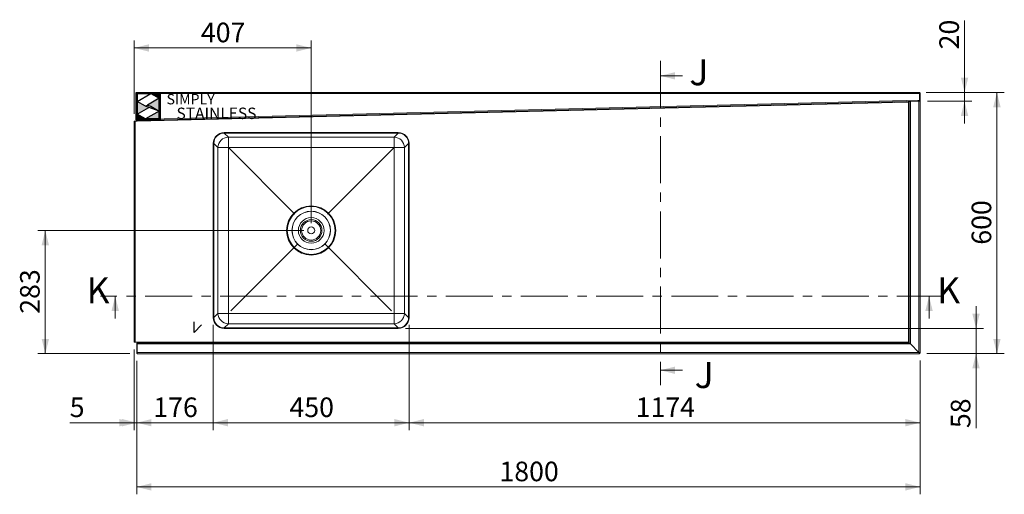
# Model space of a CAD drawing. Units: millimetres. Extents: x 15 to 410, y 19 to 263.
# Drawn here: x 15 to 148, y 199 to 263 of the extents above; entities that cross this region are included whole.
import ezdxf

# ---------------------------------------------------------------- set-up
doc = ezdxf.new("R2010")
doc.units = ezdxf.units.MM
doc.linetypes.add('CENTER', pattern=[10.16, 6.35, -1.27, 1.27, -1.27])
doc.linetypes.add('CENTERX2', pattern=[20.32, 12.7, -2.54, 2.54, -2.54])
doc.layers.add('Simply Stainless', color=7, linetype='Continuous', lineweight=5)
doc.styles.add('Eras Demi ITC', font='ERASDEMI.TTF', dxfattribs={"height": 35.2778})
doc.styles.add('SLDTEXTSTYLE0', font='TXT', dxfattribs={"width": 0.75})
doc.dimstyles.new('SLDDIMSTYLE0', dxfattribs={"dimtxt": 2.645833, "dimasz": 2, "dimexe": 0, "dimexo": 0.0625, "dimgap": 0.661458, "dimtad": 1, "dimdec": 1, "dimlfac": 17, "dimrnd": 1e-09, "dimzin": 12, "dimdsep": 46, "dimtxsty": 'SLDTEXTSTYLE0', "dimsah": 1, "dimcen": 0.09, "dimadec": 0, "dimazin": 3, "dimtfac": 1, "dimtdec": 1, "dimtmove": 0, "dimatfit": 0, "dimfxl": 0, "dimfrac": 2, "dimtolj": 1, "dimtzin": 12, "dimarcsym": 0})
doc.dimstyles.new('SLDDIMSTYLE1', dxfattribs={"dimtxt": 2.645833, "dimasz": 2, "dimexe": 0, "dimexo": 0.0625, "dimgap": 0.661458, "dimtad": 1, "dimdec": 1, "dimlfac": 17, "dimrnd": 1e-09, "dimzin": 12, "dimdsep": 46, "dimtxsty": 'SLDTEXTSTYLE0', "dimsah": 1, "dimcen": 0.09, "dimadec": 0, "dimazin": 3, "dimtfac": 1, "dimtdec": 1, "dimtofl": 0, "dimtmove": 0, "dimatfit": 3, "dimfxl": 0, "dimfrac": 2, "dimtolj": 1, "dimtzin": 12, "dimarcsym": 0})
doc.dimstyles.new('SLDDIMSTYLE2', dxfattribs={"dimtxt": 2.645833, "dimasz": 2, "dimexe": 0, "dimexo": 0.0625, "dimgap": 0.661458, "dimtad": 1, "dimdec": 0, "dimlfac": 17, "dimrnd": 1e-09, "dimzin": 12, "dimdsep": 46, "dimtxsty": 'SLDTEXTSTYLE0', "dimsah": 1, "dimcen": 0.09, "dimadec": 0, "dimazin": 3, "dimtfac": 1, "dimtdec": 0, "dimtmove": 0, "dimatfit": 0, "dimfxl": 0, "dimfrac": 2, "dimtolj": 1, "dimtzin": 12, "dimarcsym": 0})
doc.dimstyles.new('SLDDIMSTYLE3', dxfattribs={"dimtxt": 2.645833, "dimasz": 2, "dimexe": 0, "dimexo": 0.0625, "dimgap": 0.661458, "dimtad": 1, "dimdec": 0, "dimlfac": 17, "dimrnd": 1e-09, "dimzin": 12, "dimdsep": 46, "dimtxsty": 'SLDTEXTSTYLE0', "dimsah": 1, "dimcen": 0.09, "dimadec": 0, "dimazin": 3, "dimtfac": 1, "dimtdec": 0, "dimtofl": 0, "dimtmove": 0, "dimatfit": 3, "dimfxl": 0, "dimfrac": 2, "dimtolj": 1, "dimtzin": 12, "dimarcsym": 0})

# ---------------------------------------------------------------- blocks, each defined once
blk = doc.blocks.new('_D_9')
at = {"color": 7, "linetype": 'Continuous', "lineweight": 18}
for p, q in [((53.3, 234.63), (17.36, 234.63)), ((18.36, 234.63), (18.36, 217.98)), ((29.79, 217.98), (17.36, 217.98))]:
    blk.add_line(p, q, dxfattribs=at)
for points in [[(18.36, 234.63), (17.86, 232.63), (18.86, 232.63)], [(18.36, 217.98), (18.86, 219.98), (17.86, 219.98)]]:
    blk.add_solid(points, dxfattribs=at)
at = {"color": 7, "linetype": 'Continuous', "lineweight": 18, "insert": (14.95, 223.37), "char_height": 2.646, "attachment_point": 1, "rotation": 90, "style": 'SLDTEXTSTYLE0'}
blk.add_mtext('283', dxfattribs=at)
blk = doc.blocks.new('_D_10')
at = {"color": 7, "linetype": 'Continuous', "lineweight": 18}
for p, q in [((30.36, 218.54), (30.36, 207.65)), ((30.71, 217.01), (30.71, 207.65)), ((30.36, 208.65), (21.66, 208.65)), ((30.71, 208.65), (30.36, 208.65)), ((30.71, 208.65), (33.71, 208.65))]:
    blk.add_line(p, q, dxfattribs=at)
for points in [[(30.36, 208.65), (28.36, 209.15), (28.36, 208.15)], [(30.71, 208.65), (32.71, 208.15), (32.71, 209.15)]]:
    blk.add_solid(points, dxfattribs=at)
at = {"color": 7, "linetype": 'Continuous', "lineweight": 18, "insert": (21.66, 212.06), "char_height": 2.65, "attachment_point": 1, "style": 'SLDTEXTSTYLE0'}
blk.add_mtext('5', dxfattribs=at)
blk = doc.blocks.new('_D_11')
at = {"color": 7, "linetype": 'Continuous', "lineweight": 18}
for p, q in [((41.06, 221.86), (41.06, 207.65)), ((30.71, 217.01), (30.71, 207.65)), ((30.71, 208.65), (27.71, 208.65)), ((30.71, 208.65), (41.06, 208.65)), ((41.06, 208.65), (44.06, 208.65))]:
    blk.add_line(p, q, dxfattribs=at)
for points in [[(30.71, 208.65), (28.71, 209.15), (28.71, 208.15)], [(41.06, 208.65), (43.06, 208.15), (43.06, 209.15)]]:
    blk.add_solid(points, dxfattribs=at)
at = {"color": 7, "linetype": 'Continuous', "lineweight": 18, "insert": (32.96, 212.06), "char_height": 2.646, "attachment_point": 1, "style": 'SLDTEXTSTYLE0'}
blk.add_mtext('176', dxfattribs=at)
blk = doc.blocks.new('_D_12')
at = {"color": 7, "linetype": 'Continuous', "lineweight": 18}
for p, q in [((41.06, 221.86), (41.06, 207.65)), ((67.53, 221.86), (67.53, 207.65)), ((41.06, 208.65), (67.53, 208.65))]:
    blk.add_line(p, q, dxfattribs=at)
for points in [[(41.06, 208.65), (43.06, 208.15), (43.06, 209.15)], [(67.53, 208.65), (65.53, 209.15), (65.53, 208.15)]]:
    blk.add_solid(points, dxfattribs=at)
at = {"color": 7, "linetype": 'Continuous', "lineweight": 18, "insert": (51.36, 212.06), "char_height": 2.646, "attachment_point": 1, "style": 'SLDTEXTSTYLE0'}
blk.add_mtext('450', dxfattribs=at)
blk = doc.blocks.new('_D_13')
at = {"color": 7, "linetype": 'Continuous', "lineweight": 18}
for p, q in [((67.53, 221.86), (67.53, 207.65)), ((136.59, 217.05), (136.59, 207.65)), ((67.53, 208.65), (136.59, 208.65))]:
    blk.add_line(p, q, dxfattribs=at)
for points in [[(67.53, 208.65), (69.53, 208.15), (69.53, 209.15)], [(136.59, 208.65), (134.59, 209.15), (134.59, 208.15)]]:
    blk.add_solid(points, dxfattribs=at)
at = {"color": 7, "linetype": 'Continuous', "lineweight": 18, "insert": (98.15, 212.06), "char_height": 2.646, "attachment_point": 1, "style": 'SLDTEXTSTYLE0'}
blk.add_mtext('1174', dxfattribs=at)
blk = doc.blocks.new('_D_14')
at = {"color": 7, "linetype": 'Continuous', "lineweight": 18}
for p, q in [((144.15, 221.39), (144.15, 224.39)), ((67.06, 221.39), (145.15, 221.39)), ((144.15, 221.39), (144.15, 217.98)), ((137.52, 217.98), (145.15, 217.98)), ((144.15, 217.98), (144.15, 207.92))]:
    blk.add_line(p, q, dxfattribs=at)
for points in [[(144.15, 221.39), (144.65, 223.39), (143.65, 223.39)], [(144.15, 217.98), (143.65, 215.98), (144.65, 215.98)]]:
    blk.add_solid(points, dxfattribs=at)
at = {"color": 7, "linetype": 'Continuous', "lineweight": 18, "insert": (140.74, 207.92), "char_height": 2.646, "attachment_point": 1, "rotation": 90, "style": 'SLDTEXTSTYLE0'}
blk.add_mtext('58', dxfattribs=at)
blk = doc.blocks.new('_D_15')
at = {"color": 7, "linetype": 'Continuous', "lineweight": 18}
for p, q in [((142.6, 253.28), (142.6, 263)), ((137.43, 253.28), (143.6, 253.28)), ((142.6, 253.28), (142.6, 252.09)), ((137.59, 252.09), (143.6, 252.09)), ((142.6, 252.09), (142.6, 249.09))]:
    blk.add_line(p, q, dxfattribs=at)
for points in [[(142.6, 253.28), (143.1, 255.28), (142.1, 255.28)], [(142.6, 252.09), (142.1, 250.09), (143.1, 250.09)]]:
    blk.add_solid(points, dxfattribs=at)
at = {"color": 7, "linetype": 'Continuous', "lineweight": 18, "insert": (139.19, 259.09), "char_height": 2.646, "attachment_point": 1, "rotation": 90, "style": 'SLDTEXTSTYLE0'}
blk.add_mtext('20', dxfattribs=at)
blk = doc.blocks.new('_D_16')
at = {"color": 7, "linetype": 'Continuous', "lineweight": 18}
for p, q in [((137.43, 253.28), (147.97, 253.28)), ((146.97, 253.28), (146.97, 217.98)), ((137.52, 217.98), (147.97, 217.98))]:
    blk.add_line(p, q, dxfattribs=at)
for points in [[(146.97, 253.28), (146.47, 251.28), (147.47, 251.28)], [(146.97, 217.98), (147.47, 219.98), (146.47, 219.98)]]:
    blk.add_solid(points, dxfattribs=at)
at = {"color": 7, "linetype": 'Continuous', "lineweight": 18, "insert": (143.56, 232.7), "char_height": 2.646, "attachment_point": 1, "rotation": 90, "style": 'SLDTEXTSTYLE0'}
blk.add_mtext('600', dxfattribs=at)
blk = doc.blocks.new('_D_17')
at = {"color": 7, "linetype": 'Continuous', "lineweight": 18}
for p, q in [((30.36, 250.38), (30.36, 260.28)), ((54.3, 235.63), (54.3, 260.28)), ((54.3, 259.28), (30.36, 259.28))]:
    blk.add_line(p, q, dxfattribs=at)
for points in [[(30.36, 259.28), (32.36, 258.78), (32.36, 259.78)], [(54.3, 259.28), (52.3, 259.78), (52.3, 258.78)]]:
    blk.add_solid(points, dxfattribs=at)
at = {"color": 7, "linetype": 'Continuous', "lineweight": 18, "insert": (39.39, 262.7), "char_height": 2.646, "attachment_point": 1, "style": 'SLDTEXTSTYLE0'}
blk.add_mtext('407', dxfattribs=at)
blk = doc.blocks.new('_D_18')
at = {"color": 7, "linetype": 'Continuous', "lineweight": 18}
for p, q in [((30.71, 217.01), (30.71, 198.98)), ((136.59, 217.05), (136.59, 198.98)), ((136.59, 199.98), (30.71, 199.98))]:
    blk.add_line(p, q, dxfattribs=at)
for points in [[(30.71, 199.98), (32.71, 199.48), (32.71, 200.48)], [(136.59, 199.98), (134.59, 200.48), (134.59, 199.48)]]:
    blk.add_solid(points, dxfattribs=at)
at = {"color": 7, "linetype": 'Continuous', "lineweight": 18, "insert": (79.74, 203.39), "char_height": 2.646, "attachment_point": 1, "style": 'SLDTEXTSTYLE0'}
blk.add_mtext('1800', dxfattribs=at)
blk = doc.blocks.new('*U53')
at = {"layer": 'Simply Stainless', "color": 7, "linetype": 'Continuous', "lineweight": 30}
for points in [[(-214, 264), (-214, 248.5944), (-187.5904, 264)], [(-214, 224.0188), (-191.4226, 237.189), (-197.8608, 239.4244), (-214, 248.5944)], [(-171.4512, 254.83), (-194.0286, 241.66), (-187.5904, 239.4244), (-171.4512, 230.2544)], [(-187.5904, 264), (-171.4512, 254.83), (-171.4512, 264)], [(-171.4512, 230.2544), (-197.8608, 214.8486), (-171.4512, 214.8486)], [(-197.8608, 214.8486), (-214, 224.0188), (-214, 214.8486)]]:
    blk.add_lwpolyline(points, close=True, dxfattribs=at)
at = {"layer": 'Simply Stainless', "color": 254, "linetype": 'Continuous', "lineweight": 30}
for points in [[(-214, 264), (-171.4512, 264), (-171.4512, 214.8486), (-214, 214.8486)], [(-171.4512, 230.2544), (-197.8608, 239.4244), (-194.0286, 241.66), (-187.5904, 239.4244)]]:
    blk.add_lwpolyline(points, close=True, dxfattribs=at)
blk = doc.blocks.new('Simply Stainless')
at = {"color": 254}
blk.add_lwpolyline([(-2, 2), (44.5, 2), (44.5, -51.2), (-2, -51.2)], close=True, dxfattribs=at)
at = {"color": 0}
for points in [[(26.4, 0), (0, 0), (0, -15.4), (26.4, 0)], [(26.4, 0), (42.5, 0), (42.5, -9.2)], [(0, -40), (22.6, -26.8), (0, -15.4), (16.1, -24.6)], [(42.5, -9.2), (20, -22.3), (42.5, -33.7), (26.4, -24.6)], [(42.5, -33.7), (42.5, -49.2), (16.1, -49.2)], [(16.1, -49.2), (0, -49.2), (0, -40)]]:
    blk.add_solid(points, dxfattribs=at)
at = {"layer": 'Simply Stainless', "color": 254, "lineweight": 0}
blk.add_blockref('*U53', (214, -264), dxfattribs=at)
at = {"layer": 'Simply Stainless', "color": 1, "lineweight": 0, "insert": (56.9, -0.9), "char_height": 20, "attachment_point": 1, "style": 'Eras Demi ITC'}
blk.add_mtext('{\\fCopperplate Gothic Bold|b0|i0|c0|p34;\\T1.1;SIMPLY}', dxfattribs=at)
at = {"layer": 'Simply Stainless', "color": 7, "lineweight": 0, "insert": (76.1, -27.2), "char_height": 22, "attachment_point": 1, "style": 'Eras Demi ITC'}
blk.add_mtext('{\\fCopperplate Gothic Bold|b0|i0|c0|p34;\\T1.1;STAINLESS}', dxfattribs=at)

msp = doc.modelspace()

# ---------------------------------------------------------------- linework, layer by layer
at = {"color": 7, "linetype": 'CENTER', "lineweight": 18}
for p, q in [((101.4831, 257.5212), (101.4831, 213.7407)), ((139.8015, 225.7402), (25.8057, 225.7402))]:
    msp.add_line(p, q, dxfattribs=at)
at = {"color": 7, "linetype": 'Continuous', "lineweight": 18}
for p, q in [((104.4831, 255.5212), (101.4831, 255.5212)), ((30.6934, 249.5313), (30.6934, 253.1254)), ((30.764, 253.1254), (30.6934, 253.1254)), ((136.5208, 253.1254), (30.764, 253.1254)), ((30.764, 253.1254), (30.764, 249.6254)), ((136.4326, 253.2842), (30.8522, 253.2842)), ((136.4326, 253.2842), (136.4343, 253.2842)), ((136.5208, 252.2471), (136.5208, 253.1254)), ((136.5226, 253.1254), (136.5931, 253.1254)), ((136.5226, 253.1254), (136.5226, 252.0883)), ((136.5931, 253.1254), (136.5931, 252.0883)), ((30.764, 249.6254), (136.5208, 252.2471)), ((136.5226, 252.0883), (30.7657, 249.4666)), ((135.0331, 251.9631), (30.7854, 249.3788)), ((135.0331, 219.5376), (135.0331, 251.9631)), ((135.1213, 219.4536), (135.1213, 252.0493)), ((135.2801, 252.0515), (136.4343, 252.0801)), ((135.2801, 252.0515), (135.2801, 219.2947)), ((136.0637, 252.0769), (136.0637, 252.071)), ((136.4343, 252.0823), (136.2821, 252.0823)), ((136.4343, 218.1405), (136.4343, 252.0801)), ((136.5226, 252.0883), (136.5931, 252.0883)), ((136.5226, 252.0823), (136.5931, 252.0823)), ((136.5931, 218.0523), (136.5931, 252.0823)), ((30.356, 219.5376), (30.356, 249.3788)), ((30.356, 249.3788), (30.5148, 249.3788)), ((30.5148, 249.3788), (30.5148, 219.5376)), ((30.7854, 249.3788), (30.5148, 249.3788)), ((30.764, 249.5313), (30.6934, 249.5313)), ((30.764, 249.5371), (30.7657, 249.4666)), ((66.0628, 247.8612), (42.5316, 247.8612)), ((43.0983, 247.2239), (42.5317, 247.7905)), ((66.0627, 247.7905), (42.5317, 247.7905)), ((66.0619, 247.8612), (42.5325, 247.8612)), ((66.0627, 247.7905), (65.4961, 247.2239)), ((41.0619, 246.3915), (41.0619, 222.8603)), ((41.0619, 246.3906), (41.0619, 222.8612)), ((41.1325, 246.3914), (41.1325, 222.8603)), ((41.1325, 246.3914), (41.6991, 245.8248)), ((65.4961, 247.2239), (43.0983, 247.2239)), ((43.0983, 247.2239), (43.0983, 245.8248)), ((65.4961, 247.2239), (65.4961, 245.8248)), ((66.8953, 245.8248), (67.4619, 246.3914)), ((67.4619, 222.8603), (67.4619, 246.3914)), ((67.5325, 222.8603), (67.5325, 246.3915)), ((67.5325, 222.8612), (67.5325, 246.3906)), ((41.6991, 245.8248), (41.6991, 223.4269)), ((43.0983, 245.8248), (41.6991, 245.8248)), ((43.0983, 245.8248), (65.4961, 245.8248)), ((43.0983, 223.4269), (43.0983, 245.8248)), ((66.8953, 245.8248), (65.4961, 245.8248)), ((65.4961, 245.8248), (65.4961, 223.4269)), ((66.8953, 223.4269), (66.8953, 245.8248)), ((27.8057, 222.7402), (27.8057, 225.7402)), ((137.8015, 222.7402), (137.8015, 225.7402)), ((41.6991, 223.4269), (41.1325, 222.8603)), ((43.0983, 223.4269), (41.6991, 223.4269)), ((43.0983, 223.4269), (43.0983, 222.0278)), ((65.4961, 223.4269), (43.0983, 223.4269)), ((66.8953, 223.4269), (65.4961, 223.4269)), ((65.4961, 223.4269), (65.4961, 222.0278)), ((67.4619, 222.8603), (66.8953, 223.4269)), ((42.5316, 221.3906), (66.0628, 221.3906)), ((42.5317, 221.4612), (43.0983, 222.0278)), ((42.5317, 221.4612), (66.0627, 221.4612)), ((42.5325, 221.3906), (66.0619, 221.3906)), ((43.0983, 222.0278), (65.4961, 222.0278)), ((65.4961, 222.0278), (66.0627, 221.4612)), ((30.5148, 219.5376), (30.356, 219.5376)), ((30.5148, 219.5376), (30.7854, 219.5376)), ((30.7149, 218.0129), (30.7149, 219.4141)), ((30.7149, 219.4141), (30.7854, 219.4141)), ((30.7854, 219.4494), (30.7854, 219.5376)), ((30.7854, 219.5376), (135.0331, 219.5376)), ((30.7854, 219.2906), (30.7854, 219.4494)), ((30.7854, 219.4494), (135.1172, 219.4494)), ((30.7854, 219.2906), (135.276, 219.2906)), ((30.7854, 218.1364), (30.7854, 219.2906)), ((135.276, 219.2906), (136.4302, 218.1364)), ((135.2801, 219.2947), (136.4343, 218.1405)), ((30.7149, 218.0129), (30.7854, 218.0129)), ((30.7854, 218.1364), (136.4302, 218.1364)), ((30.7854, 217.9776), (30.7854, 218.1364)), ((136.5184, 217.9776), (30.7854, 217.9776)), ((136.4422, 218.1364), (136.4302, 218.1364)), ((136.5184, 218.0482), (136.5184, 217.9776)), ((136.5226, 218.0523), (136.5931, 218.0523)), ((104.4831, 215.7407), (101.4831, 215.7407))]:
    msp.add_line(p, q, dxfattribs=at)
at = {"color": 8, "linetype": 'Continuous', "lineweight": 18}
for p, q in [((136.4343, 252.0823), (136.4343, 252.0801)), ((136.3637, 218.2111), (136.3637, 218.2028))]:
    msp.add_line(p, q, dxfattribs=at)
at = {"color": 7, "linetype": 'CENTERX2'}
for p, q in [((43.0983, 245.8248), (52.4255, 236.4976)), ((65.4961, 245.8248), (56.169, 236.4976)), ((52.4255, 232.7541), (43.0983, 223.4269)), ((56.169, 232.7541), (65.4961, 223.4269)), ((38.4755, 220.8599), (38.4755, 222.2717)), ((38.4755, 220.8599), (39.4738, 221.8582))]:
    msp.add_line(p, q, dxfattribs=at)
at = {"color": 7, "linetype": 'Continuous', "lineweight": 18, "flags": 128}
msp.add_lwpolyline([(30.7854, 249.3788), (30.785, 249.396), (30.7846, 249.4126), (30.7842, 249.4278), (30.7839, 249.4412), (30.7836, 249.4521), (30.7834, 249.4603), (30.7833, 249.4653), (30.7833, 249.467)], dxfattribs=at)
at = {"color": 7, "linetype": 'Continuous', "lineweight": 18}
for radius in [3.3235, 3.2353, 2.6, 2.5882, 1.7304, 1.4577, 1.2941, 0.4706]:
    msp.add_circle((54.2972, 234.6259), radius, dxfattribs=at)
for centre, radius, start, end in [((42.5325, 246.3906), 1.4706, 90, 180), ((66.0619, 246.3906), 1.4706, 0, 90), ((43.1003, 245.8228), 1.4011, 90.081645, 179.918427), ((65.4941, 245.8228), 1.4011, 0.081645, 89.918355), ((42.5325, 222.8612), 1.4706, 180, 270), ((43.1003, 223.4289), 1.4011, 180.081624, 269.918304), ((65.4941, 223.4289), 1.4011, 270.081696, 359.918304), ((66.0619, 222.8612), 1.4706, 270, 0)]:
    msp.add_arc(centre, radius, start, end, dxfattribs=at)
for centre, major_axis in [((42.5334, 246.3897), (-1.0411, 1.0411)), ((42.5334, 246.3897), (-0.9912, 0.9912)), ((66.061, 246.3897), (0.9912, 0.9912)), ((66.061, 246.3897), (1.0411, 1.0411)), ((42.5334, 222.8621), (-1.0411, -1.0411)), ((42.5334, 222.8621), (-0.9912, -0.9912)), ((66.061, 222.8621), (0.9912, -0.9912)), ((66.061, 222.8621), (1.0411, -1.0411))]:
    msp.add_ellipse(centre, major_axis=major_axis, ratio=0.99878277, start_param=5.49839613, end_param=7.06797448, dxfattribs=at)
for points, knots in [([(30.6934, 253.1254), (30.6958, 253.1462), (30.7006, 253.1878), (30.7373, 253.2403), (30.7898, 253.277), (30.8314, 253.2818), (30.8522, 253.2842)], [0, 0, 0, 0, 0.25000064, 0.50000174, 0.75000383, 1, 1, 1, 1]), ([(30.764, 253.1254), (30.7707, 253.1443), (30.7841, 253.1822), (30.8042, 253.2319), (30.8243, 253.2679), (30.8404, 253.2828), (30.8496, 253.2839), (30.8522, 253.2842)], [0, 0, 0, 0, 0.22776557, 0.45558605, 0.68340039, 0.91122901, 1, 1, 1, 1]), ([(30.764, 253.1254), (30.765, 253.1372), (30.7665, 253.1563), (30.7782, 253.1713), (30.7827, 253.177)], [0, 0, 0, 0, 0.61559561, 1, 1, 1, 1]), ([(136.4326, 253.2842), (136.4393, 253.2822), (136.4527, 253.2783), (136.4728, 253.2475), (136.4929, 253.2028), (136.5089, 253.1589), (136.5182, 253.1327), (136.5208, 253.1254)], [0, 0, 0, 0, 0.22775857, 0.45558359, 0.68340199, 0.91122977, 1, 1, 1, 1]), ([(136.5931, 253.1254), (136.5912, 253.1443), (136.5872, 253.1822), (136.5565, 253.2319), (136.5118, 253.2679), (136.4679, 253.2828), (136.4417, 253.2839), (136.4343, 253.2842)], [0, 0, 0, 0, 0.22776606, 0.45558702, 0.68341608, 0.91122882, 1, 1, 1, 1]), ([(136.5226, 253.1254), (136.5214, 253.1355), (136.5189, 253.1571), (136.5074, 253.1798), (136.4965, 253.1873), (136.4952, 253.1881)], [0, 0, 0, 0, 0.435348, 0.93453795, 1, 1, 1, 1]), ([(135.1171, 252.0534), (135.1161, 252.0527), (135.114, 252.0511), (135.1052, 252.0395), (135.0886, 252.0205), (135.0632, 251.9947), (135.043, 251.9735), (135.0331, 251.9631)], [0, 0, 0, 0, 0.15674773, 0.31337288, 0.47515382, 0.7414929, 1, 1, 1, 1]), ([(135.0331, 251.9631), (135.0455, 251.9757), (135.0666, 251.9971), (135.0896, 252.0207), (135.1038, 252.0329), (135.1128, 252.04), (135.1198, 252.0457), (135.1208, 252.0481), (135.1213, 252.0493)], [0, 0, 0, 0, 0.31738827, 0.53795007, 0.64001064, 0.75004179, 0.8696254, 1, 1, 1, 1]), ([(135.1213, 252.0493), (135.1237, 252.0495), (135.1285, 252.0499), (135.1652, 252.0504), (135.2177, 252.051), (135.2593, 252.0513), (135.2801, 252.0515)], [0, 0, 0, 0, 0.24999724, 0.50000003, 0.75000282, 1, 1, 1, 1]), ([(136.4343, 252.0801), (136.4551, 252.0803), (136.4968, 252.0807), (136.5493, 252.0812), (136.586, 252.0818), (136.5908, 252.0821), (136.5931, 252.0823)], [0, 0, 0, 0, 0.249999202, 0.500003898, 0.750000798, 1, 1, 1, 1]), ([(136.5208, 252.2471), (136.5211, 252.2265), (136.5218, 252.1854), (136.5225, 252.1393), (136.5226, 252.1237), (136.5226, 252.1187)], [0, 0, 0, 0, 0.4053312, 0.81065333, 1, 1, 1, 1]), ([(30.7657, 249.4666), (30.7659, 249.469), (30.7661, 249.4738), (30.7658, 249.5105), (30.765, 249.563), (30.7643, 249.6046), (30.764, 249.6254)], [0, 0, 0, 0, 0.2500012, 0.50000271, 0.75000003, 1, 1, 1, 1]), ([(135.1213, 219.4536), (135.1206, 219.4546), (135.119, 219.4566), (135.1075, 219.4656), (135.0889, 219.4823), (135.0637, 219.5077), (135.0431, 219.5278), (135.0331, 219.5376)], [0, 0, 0, 0, 0.15848966, 0.31686513, 0.48008916, 0.74599543, 1, 1, 1, 1]), ([(135.0331, 219.5376), (135.0454, 219.525), (135.066, 219.5038), (135.0896, 219.4805), (135.1025, 219.4662), (135.1099, 219.4571), (135.1151, 219.4507), (135.1165, 219.4498), (135.1172, 219.4494)], [0, 0, 0, 0, 0.31712071, 0.53360796, 0.64959533, 0.7645315, 0.88061441, 1, 1, 1, 1]), ([(135.1172, 219.4494), (135.1198, 219.4478), (135.1247, 219.4451), (135.1432, 219.4215), (135.1781, 219.3887), (135.2247, 219.3423), (135.2569, 219.3098), (135.276, 219.2906)], [0, 0, 0, 0, 0.16802765, 0.30301639, 0.54728306, 0.73151784, 1, 1, 1, 1]), ([(135.2801, 219.2947), (135.2609, 219.3138), (135.2284, 219.3461), (135.182, 219.3926), (135.1492, 219.4275), (135.1257, 219.4461), (135.1229, 219.4509), (135.1213, 219.4536)], [0, 0, 0, 0, 0.26848525, 0.45271936, 0.69698841, 0.83197006, 1, 1, 1, 1]), ([(136.4302, 218.1364), (136.4369, 218.1174), (136.4503, 218.0796), (136.4704, 218.0299), (136.4905, 217.9939), (136.5065, 217.979), (136.5158, 217.9779), (136.5184, 217.9776)], [0, 0, 0, 0, 0.22776335, 0.45558605, 0.68340794, 0.91122988, 1, 1, 1, 1]), ([(136.4302, 218.1364), (136.4367, 218.1261), (136.4507, 218.1041), (136.4722, 218.0748), (136.4951, 218.0527), (136.5105, 218.0497), (136.5184, 218.0482)], [0, 0, 0, 0, 0.222225104, 0.477050148, 0.731952414, 1, 1, 1, 1]), ([(136.5931, 218.0523), (136.5912, 218.059), (136.5872, 218.0724), (136.5565, 218.0925), (136.5118, 218.1126), (136.4679, 218.1287), (136.4417, 218.1379), (136.4343, 218.1405)], [0, 0, 0, 0, 0.22777023, 0.45558826, 0.68341532, 0.91123052, 1, 1, 1, 1]), ([(136.5226, 218.0523), (136.5215, 218.0588), (136.5193, 218.0729), (136.5005, 218.0944), (136.4709, 218.1173), (136.4467, 218.1327), (136.4343, 218.1405)], [0, 0, 0, 0, 0.22222582, 0.47704484, 0.73196034, 1, 1, 1, 1])]:
    msp.add_open_spline(points, degree=3, knots=knots, dxfattribs=at)
for points in [[(101.4831, 255.5212), (103.4831, 255.0212), (103.4831, 256.0212)], [(27.8057, 225.7402), (27.3057, 223.7402), (28.3057, 223.7402)], [(137.8015, 225.7402), (137.3015, 223.7402), (138.3015, 223.7402)], [(101.4831, 215.7407), (103.4831, 215.2407), (103.4831, 216.2407)]]:
    msp.add_solid(points, dxfattribs=at)

# ---------------------------------------------------------------- block references
at = {"linetype": 'Continuous', "lineweight": 0, "xscale": 0.07, "yscale": 0.07, "zscale": 0.07}
msp.add_blockref('Simply Stainless', (30.764, 253.1254), dxfattribs=at)

# ---------------------------------------------------------------- texts
at = {"color": 7, "linetype": 'Continuous', "char_height": 3.5, "attachment_point": 1, "style": 'SLDTEXTSTYLE0'}
for s, insert in [('J', (105.414, 257.7428)), ('K', (23.9476, 228.2955)), ('K', (138.9038, 228.2955)), ('J', (106.129, 216.831))]:
    msp.add_mtext(s, dxfattribs=dict(at, insert=insert))

# ---------------------------------------------------------------- dimensions: what is measured, and where the dimension line sits
at = {"color": 7, "linetype": 'Continuous', "lineweight": 18}
for base, p1, p2, dimstyle, picture, middle in [((30.356, 259.2844), (54.2972, 234.6259), (30.356, 249.3788), 'SLDDIMSTYLE1', '_D_17', (42.3266, 259.2844)), ((41.0619, 208.6457), (30.7149, 218.0129), (41.0619, 222.8603), 'SLDDIMSTYLE2', '_D_11', (35.8884, 208.6457)), ((67.5325, 208.6457), (41.0619, 222.8603), (67.5325, 222.8603), 'SLDDIMSTYLE1', '_D_12', (54.2972, 208.6457)), ((136.5931, 208.6457), (67.5325, 222.8603), (136.5931, 218.0523), 'SLDDIMSTYLE1', '_D_13', (102.0628, 208.6457)), ((30.356, 208.6457), (30.7149, 218.0129), (30.356, 219.5376), 'SLDDIMSTYLE2', '_D_10', (22.6397, 208.6457)), ((30.7149, 199.9776), (136.5931, 218.0523), (30.7149, 218.0129), 'SLDDIMSTYLE3', '_D_18', (83.654, 199.9776))]:
    dim = msp.add_linear_dim(base=base, p1=p1, p2=p2, dimstyle=dimstyle, dxfattribs=at)
    dim.commit()
    dim.dimension.update_dxf_attribs({"geometry": picture, "text_midpoint": middle, "dimtype": 160})
for base, p1, p2, dimstyle, picture, middle in [((142.6031, 252.0883), (136.4326, 253.2842), (136.5931, 252.0883), 'SLDDIMSTYLE2', '_D_15', (142.6031, 261.0486)), ((146.9722, 217.9776), (136.4326, 253.2842), (136.5184, 217.9776), 'SLDDIMSTYLE3', '_D_16', (146.9722, 235.6309)), ((18.356, 217.9776), (54.2972, 234.6259), (30.7854, 217.9776), 'SLDDIMSTYLE1', '_D_9', (18.356, 226.3017)), ((144.1461, 217.9776), (66.0628, 221.3906), (136.5184, 217.9776), 'SLDDIMSTYLE0', '_D_14', (144.1461, 209.8715))]:
    dim = msp.add_linear_dim(base=base, p1=p1, p2=p2, angle=90, dimstyle=dimstyle, dxfattribs=at)
    dim.commit()
    dim.dimension.update_dxf_attribs({"geometry": picture, "text_midpoint": middle, "dimtype": 160})

doc.saveas('drawing.dxf')
